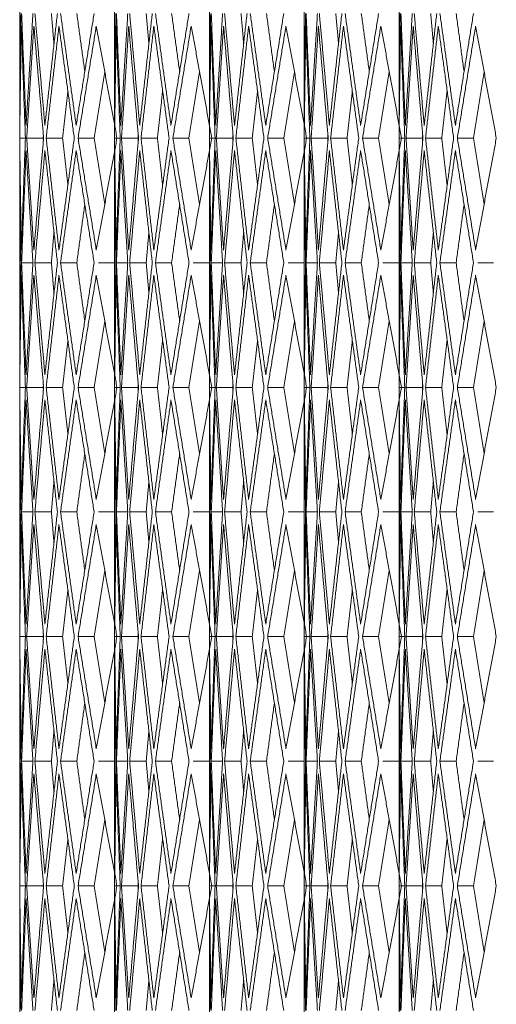
# Model space of a CAD drawing. Units: millimetres. Extents: x 176715 to 192780, y 29384 to 45449.
# Drawn here: x 183631 to 183689, y 40544 to 40663 of the extents above; entities that cross this region are included whole.
import ezdxf

# ---------------------------------------------------------------- set-up
doc = ezdxf.new("R2010")
doc.units = ezdxf.units.MM

msp = doc.modelspace()

# ---------------------------------------------------------------- linework, layer by layer
at = {"lineweight": 5}
for p, q in [((183631.3, 40943.38), (183631.3, 40328.38)), ((183642.71, 40943.38), (183642.71, 40328.38)), ((183654.13, 40943.38), (183654.13, 40328.38)), ((183665.54, 40943.38), (183665.54, 40328.38)), ((183676.96, 40943.38), (183676.96, 40328.38)), ((183631.3, 40649.9), (183631.3, 40676.86)), ((183642.71, 40649.9), (183642.71, 40676.86)), ((183654.13, 40649.9), (183654.13, 40676.86)), ((183665.54, 40649.9), (183665.54, 40676.86)), ((183676.96, 40649.9), (183676.96, 40676.86)), ((183631.3, 40649.9), (183631.3, 40646.86)), ((183642.71, 40649.9), (183642.71, 40646.86)), ((183654.13, 40649.9), (183654.13, 40646.86)), ((183665.54, 40649.9), (183665.54, 40646.86)), ((183676.96, 40649.9), (183676.96, 40646.86)), ((183631.3, 40619.9), (183631.3, 40646.86)), ((183642.71, 40619.9), (183642.71, 40646.86)), ((183654.13, 40619.9), (183654.13, 40646.86)), ((183665.54, 40619.9), (183665.54, 40646.86)), ((183676.96, 40619.9), (183676.96, 40646.86)), ((183631.3, 40619.9), (183631.3, 40616.86)), ((183642.71, 40619.9), (183642.71, 40616.86)), ((183654.13, 40619.9), (183654.13, 40616.86)), ((183665.54, 40619.9), (183665.54, 40616.86)), ((183676.96, 40619.9), (183676.96, 40616.86)), ((183631.3, 40589.9), (183631.3, 40616.86)), ((183642.71, 40589.9), (183642.71, 40616.86)), ((183654.13, 40589.9), (183654.13, 40616.86)), ((183665.54, 40589.9), (183665.54, 40616.86)), ((183676.96, 40589.9), (183676.96, 40616.86)), ((183631.3, 40589.9), (183631.3, 40586.86)), ((183642.71, 40589.9), (183642.71, 40586.86)), ((183654.13, 40589.9), (183654.13, 40586.86)), ((183665.54, 40589.9), (183665.54, 40586.86)), ((183676.96, 40589.9), (183676.96, 40586.86)), ((183631.3, 40559.9), (183631.3, 40586.86)), ((183642.71, 40559.9), (183642.71, 40586.86)), ((183654.13, 40559.9), (183654.13, 40586.86)), ((183665.54, 40559.9), (183665.54, 40586.86)), ((183676.96, 40559.9), (183676.96, 40586.86)), ((183631.3, 40559.9), (183631.3, 40556.86)), ((183642.71, 40559.9), (183642.71, 40556.86)), ((183654.13, 40559.9), (183654.13, 40556.86)), ((183665.54, 40559.9), (183665.54, 40556.86)), ((183676.96, 40559.9), (183676.96, 40556.86)), ((183631.3, 40529.9), (183631.3, 40556.86)), ((183642.71, 40529.9), (183642.71, 40556.86)), ((183654.13, 40529.9), (183654.13, 40556.86)), ((183665.54, 40529.9), (183665.54, 40556.86)), ((183676.96, 40529.9), (183676.96, 40556.86))]:
    msp.add_line(p, q, dxfattribs=at)
for points in [[(183631.46, 40663.38), (183631.3, 40649.9)], [(183632.07, 40649.9), (183631.53, 40663.38)], [(183632.9, 40663.38), (183632.07, 40649.9)], [(183634.34, 40649.9), (183633.13, 40663.38)], [(183635.84, 40663.38), (183634.34, 40649.9)], [(183635.43, 40659.73), (183635.11, 40663.38)], [(183638.1, 40649.9), (183636.22, 40663.38)], [(183640.26, 40663.38), (183638.1, 40649.9)], [(183639.14, 40656.37), (183638.17, 40663.38)], [(183642.87, 40663.38), (183642.71, 40649.9)], [(183643.48, 40649.9), (183642.95, 40663.38)], [(183644.31, 40663.38), (183643.48, 40649.9)], [(183645.75, 40649.9), (183644.54, 40663.38)], [(183647.26, 40663.38), (183645.75, 40649.9)], [(183646.85, 40659.73), (183646.53, 40663.38)], [(183649.51, 40649.9), (183647.64, 40663.38)], [(183651.68, 40663.38), (183649.51, 40649.9)], [(183650.55, 40656.37), (183649.59, 40663.38)], [(183654.29, 40663.38), (183654.13, 40649.9)], [(183654.89, 40649.9), (183654.36, 40663.38)], [(183655.73, 40663.38), (183654.89, 40649.9)], [(183657.16, 40649.9), (183655.96, 40663.38)], [(183658.67, 40663.38), (183657.16, 40649.9)], [(183658.26, 40659.73), (183657.94, 40663.38)], [(183660.92, 40649.9), (183659.05, 40663.38)], [(183663.09, 40663.38), (183660.92, 40649.9)], [(183661.96, 40656.37), (183661, 40663.38)], [(183665.7, 40663.38), (183665.54, 40649.9)], [(183666.31, 40649.9), (183665.78, 40663.38)], [(183667.14, 40663.38), (183666.31, 40649.9)], [(183668.58, 40649.9), (183667.37, 40663.38)], [(183670.08, 40663.38), (183668.58, 40649.9)], [(183669.68, 40659.73), (183669.35, 40663.38)], [(183672.34, 40649.9), (183670.47, 40663.38)], [(183674.5, 40663.38), (183672.34, 40649.9)], [(183673.38, 40656.37), (183672.42, 40663.38)], [(183677.11, 40663.38), (183676.96, 40649.9)], [(183677.72, 40649.9), (183677.19, 40663.38)], [(183678.56, 40663.38), (183677.72, 40649.9)], [(183679.99, 40649.9), (183678.79, 40663.38)], [(183681.5, 40663.38), (183679.99, 40649.9)], [(183681.09, 40659.73), (183680.77, 40663.38)], [(183683.75, 40649.9), (183681.88, 40663.38)], [(183685.92, 40663.38), (183683.75, 40649.9)], [(183684.79, 40656.37), (183683.83, 40663.38)], [(183631.3, 40648.38), (183631.49, 40661.86)], [(183631.49, 40661.86), (183631.99, 40648.38)], [(183632.14, 40648.38), (183633.01, 40661.86)], [(183633.01, 40661.86), (183634.18, 40648.38)], [(183634.49, 40648.38), (183636.03, 40661.86)], [(183636.03, 40661.86), (183637.87, 40648.38)], [(183638.33, 40648.38), (183640.52, 40661.86)], [(183640.52, 40661.86), (183643.01, 40648.38)], [(183642.72, 40648.38), (183642.91, 40661.86)], [(183642.91, 40661.86), (183643.4, 40648.38)], [(183643.56, 40648.38), (183644.43, 40661.86)], [(183644.43, 40661.86), (183645.6, 40648.38)], [(183645.91, 40648.38), (183647.45, 40661.86)], [(183647.45, 40661.86), (183649.28, 40648.38)], [(183649.74, 40648.38), (183651.94, 40661.86)], [(183651.94, 40661.86), (183654.43, 40648.38)], [(183654.13, 40648.38), (183654.32, 40661.86)], [(183654.32, 40661.86), (183654.82, 40648.38)], [(183654.97, 40648.38), (183655.84, 40661.86)], [(183655.84, 40661.86), (183657.01, 40648.38)], [(183657.32, 40648.38), (183658.86, 40661.86)], [(183658.86, 40661.86), (183660.7, 40648.38)], [(183661.15, 40648.38), (183663.35, 40661.86)], [(183663.35, 40661.86), (183665.84, 40648.38)], [(183665.54, 40648.38), (183665.74, 40661.86)], [(183665.74, 40661.86), (183666.23, 40648.38)], [(183666.39, 40648.38), (183667.26, 40661.86)], [(183667.26, 40661.86), (183668.43, 40648.38)], [(183668.73, 40648.38), (183670.27, 40661.86)], [(183670.27, 40661.86), (183672.11, 40648.38)], [(183672.57, 40648.38), (183674.77, 40661.86)], [(183674.77, 40661.86), (183677.26, 40648.38)], [(183676.96, 40648.38), (183677.15, 40661.86)], [(183677.15, 40661.86), (183677.65, 40648.38)], [(183677.8, 40648.38), (183678.67, 40661.86)], [(183678.67, 40661.86), (183679.84, 40648.38)], [(183680.15, 40648.38), (183681.69, 40661.86)], [(183681.69, 40661.86), (183683.53, 40648.38)], [(183683.98, 40648.38), (183686.18, 40661.86)], [(183686.18, 40661.86), (183688.67, 40648.38)], [(183640.25, 40648.38), (183641.54, 40656.36)], [(183651.67, 40648.38), (183652.95, 40656.36)], [(183663.08, 40648.38), (183664.37, 40656.36)], [(183674.49, 40648.38), (183675.78, 40656.36)], [(183685.91, 40648.38), (183687.2, 40656.36)], [(183636.46, 40648.38), (183637.1, 40654.04)], [(183647.87, 40648.38), (183648.51, 40654.04)], [(183659.29, 40648.38), (183659.93, 40654.04)], [(183670.7, 40648.38), (183671.34, 40654.04)], [(183682.11, 40648.38), (183682.75, 40654.04)], [(183631.49, 40634.9), (183631.3, 40648.38)], [(183631.99, 40648.38), (183631.3, 40648.38)], [(183631.99, 40648.38), (183631.49, 40634.9)], [(183633.01, 40634.9), (183632.14, 40648.38)], [(183634.14, 40648.38), (183632.14, 40648.38)], [(183634.18, 40648.38), (183633.01, 40634.9)], [(183634.14, 40648.38), (183634.16, 40648.71)], [(183634.16, 40648.05), (183634.14, 40648.38)], [(183636.03, 40634.9), (183634.49, 40648.38)], [(183636.46, 40648.38), (183634.49, 40648.38)], [(183637.87, 40648.38), (183636.03, 40634.9)], [(183637.1, 40642.72), (183636.46, 40648.38)], [(183640.52, 40634.9), (183638.33, 40648.38)], [(183640.25, 40648.38), (183638.33, 40648.38)], [(183641.54, 40640.4), (183640.25, 40648.38)], [(183643.01, 40648.38), (183640.52, 40634.9)], [(183642.91, 40634.9), (183642.72, 40648.38)], [(183643.4, 40648.38), (183642.72, 40648.38)], [(183643.4, 40648.38), (183642.91, 40634.9)], [(183644.43, 40634.9), (183643.56, 40648.38)], [(183645.55, 40648.38), (183643.56, 40648.38)], [(183645.6, 40648.38), (183644.43, 40634.9)], [(183645.55, 40648.38), (183645.57, 40648.71)], [(183645.57, 40648.05), (183645.55, 40648.38)], [(183647.45, 40634.9), (183645.91, 40648.38)], [(183647.87, 40648.38), (183645.91, 40648.38)], [(183649.28, 40648.38), (183647.45, 40634.9)], [(183648.51, 40642.72), (183647.87, 40648.38)], [(183651.94, 40634.9), (183649.74, 40648.38)], [(183651.67, 40648.38), (183649.74, 40648.38)], [(183652.95, 40640.4), (183651.67, 40648.38)], [(183654.43, 40648.38), (183651.94, 40634.9)], [(183654.32, 40634.9), (183654.13, 40648.38)], [(183654.82, 40648.38), (183654.13, 40648.38)], [(183654.82, 40648.38), (183654.32, 40634.9)], [(183655.84, 40634.9), (183654.97, 40648.38)], [(183656.96, 40648.38), (183654.97, 40648.38)], [(183657.01, 40648.38), (183655.84, 40634.9)], [(183656.96, 40648.38), (183656.98, 40648.71)], [(183656.98, 40648.05), (183656.96, 40648.38)], [(183658.86, 40634.9), (183657.32, 40648.38)], [(183659.29, 40648.38), (183657.32, 40648.38)], [(183660.7, 40648.38), (183658.86, 40634.9)], [(183659.93, 40642.72), (183659.29, 40648.38)], [(183663.35, 40634.9), (183661.15, 40648.38)], [(183663.08, 40648.38), (183661.15, 40648.38)], [(183664.37, 40640.4), (183663.08, 40648.38)], [(183665.84, 40648.38), (183663.35, 40634.9)], [(183665.74, 40634.9), (183665.54, 40648.38)], [(183666.23, 40648.38), (183665.54, 40648.38)], [(183666.23, 40648.38), (183665.74, 40634.9)], [(183667.26, 40634.9), (183666.39, 40648.38)], [(183668.38, 40648.38), (183666.39, 40648.38)], [(183668.43, 40648.38), (183667.26, 40634.9)], [(183668.38, 40648.38), (183668.4, 40648.71)], [(183668.4, 40648.05), (183668.38, 40648.38)], [(183670.27, 40634.9), (183668.73, 40648.38)], [(183670.7, 40648.38), (183668.73, 40648.38)], [(183672.11, 40648.38), (183670.27, 40634.9)], [(183671.34, 40642.72), (183670.7, 40648.38)], [(183674.77, 40634.9), (183672.57, 40648.38)], [(183674.49, 40648.38), (183672.57, 40648.38)], [(183675.78, 40640.4), (183674.49, 40648.38)], [(183677.26, 40648.38), (183674.77, 40634.9)], [(183677.15, 40634.9), (183676.96, 40648.38)], [(183677.65, 40648.38), (183676.96, 40648.38)], [(183677.65, 40648.38), (183677.15, 40634.9)], [(183678.67, 40634.9), (183677.8, 40648.38)], [(183679.79, 40648.38), (183677.8, 40648.38)], [(183679.84, 40648.38), (183678.67, 40634.9)], [(183679.79, 40648.38), (183679.81, 40648.71)], [(183679.81, 40648.05), (183679.79, 40648.38)], [(183681.69, 40634.9), (183680.15, 40648.38)], [(183682.11, 40648.38), (183680.15, 40648.38)], [(183683.53, 40648.38), (183681.69, 40634.9)], [(183682.75, 40642.72), (183682.11, 40648.38)], [(183686.18, 40634.9), (183683.98, 40648.38)], [(183685.91, 40648.38), (183683.98, 40648.38)], [(183687.2, 40640.4), (183685.91, 40648.38)], [(183688.67, 40648.38), (183686.18, 40634.9)], [(183631.3, 40646.86), (183631.46, 40633.38)], [(183631.53, 40633.38), (183632.07, 40646.86)], [(183632.07, 40646.86), (183632.9, 40633.38)], [(183633.13, 40633.38), (183634.34, 40646.86)], [(183634.34, 40646.86), (183635.84, 40633.38)], [(183636.22, 40633.38), (183638.1, 40646.86)], [(183638.1, 40646.86), (183640.26, 40633.38)], [(183642.71, 40646.86), (183642.87, 40633.38)], [(183642.95, 40633.38), (183643.48, 40646.86)], [(183643.48, 40646.86), (183644.31, 40633.38)], [(183644.54, 40633.38), (183645.75, 40646.86)], [(183645.75, 40646.86), (183647.26, 40633.38)], [(183647.64, 40633.38), (183649.51, 40646.86)], [(183649.51, 40646.86), (183651.68, 40633.38)], [(183654.13, 40646.86), (183654.29, 40633.38)], [(183654.36, 40633.38), (183654.89, 40646.86)], [(183654.89, 40646.86), (183655.73, 40633.38)], [(183655.96, 40633.38), (183657.16, 40646.86)], [(183657.16, 40646.86), (183658.67, 40633.38)], [(183659.05, 40633.38), (183660.92, 40646.86)], [(183660.92, 40646.86), (183663.09, 40633.38)], [(183665.54, 40646.86), (183665.7, 40633.38)], [(183665.78, 40633.38), (183666.31, 40646.86)], [(183666.31, 40646.86), (183667.14, 40633.38)], [(183667.37, 40633.38), (183668.58, 40646.86)], [(183668.58, 40646.86), (183670.08, 40633.38)], [(183670.47, 40633.38), (183672.34, 40646.86)], [(183672.34, 40646.86), (183674.5, 40633.38)], [(183676.96, 40646.86), (183677.11, 40633.38)], [(183677.19, 40633.38), (183677.72, 40646.86)], [(183677.72, 40646.86), (183678.56, 40633.38)], [(183678.79, 40633.38), (183679.99, 40646.86)], [(183679.99, 40646.86), (183681.5, 40633.38)], [(183681.88, 40633.38), (183683.75, 40646.86)], [(183683.75, 40646.86), (183685.92, 40633.38)], [(183638.17, 40633.38), (183639.14, 40640.39)], [(183649.59, 40633.38), (183650.55, 40640.39)], [(183661, 40633.38), (183661.96, 40640.39)], [(183672.42, 40633.38), (183673.38, 40640.39)], [(183683.83, 40633.38), (183684.79, 40640.39)], [(183635.11, 40633.38), (183635.43, 40637.03)], [(183646.53, 40633.38), (183646.85, 40637.03)], [(183657.94, 40633.38), (183658.26, 40637.03)], [(183669.35, 40633.38), (183669.68, 40637.03)], [(183680.77, 40633.38), (183681.09, 40637.03)], [(183631.46, 40633.38), (183631.3, 40619.9)], [(183632.9, 40633.38), (183631.53, 40633.38)], [(183632.07, 40619.9), (183631.53, 40633.38)], [(183632.9, 40633.38), (183632.07, 40619.9)], [(183635.11, 40633.38), (183633.13, 40633.38)], [(183634.34, 40619.9), (183633.13, 40633.38)], [(183635.84, 40633.38), (183634.34, 40619.9)], [(183635.43, 40629.73), (183635.11, 40633.38)], [(183638.17, 40633.38), (183636.22, 40633.38)], [(183638.1, 40619.9), (183636.22, 40633.38)], [(183640.26, 40633.38), (183638.1, 40619.9)], [(183639.14, 40626.37), (183638.17, 40633.38)], [(183642.69, 40633.38), (183640.79, 40633.38)], [(183642.87, 40633.38), (183642.71, 40619.9)], [(183644.31, 40633.38), (183642.95, 40633.38)], [(183643.48, 40619.9), (183642.95, 40633.38)], [(183644.31, 40633.38), (183643.48, 40619.9)], [(183646.53, 40633.38), (183644.54, 40633.38)], [(183645.75, 40619.9), (183644.54, 40633.38)], [(183647.26, 40633.38), (183645.75, 40619.9)], [(183646.85, 40629.73), (183646.53, 40633.38)], [(183649.59, 40633.38), (183647.64, 40633.38)], [(183649.51, 40619.9), (183647.64, 40633.38)], [(183651.68, 40633.38), (183649.51, 40619.9)], [(183650.55, 40626.37), (183649.59, 40633.38)], [(183654.11, 40633.38), (183652.2, 40633.38)], [(183654.29, 40633.38), (183654.13, 40619.9)], [(183655.73, 40633.38), (183654.36, 40633.38)], [(183654.89, 40619.9), (183654.36, 40633.38)], [(183655.73, 40633.38), (183654.89, 40619.9)], [(183657.94, 40633.38), (183655.96, 40633.38)], [(183657.16, 40619.9), (183655.96, 40633.38)], [(183658.67, 40633.38), (183657.16, 40619.9)], [(183658.26, 40629.73), (183657.94, 40633.38)], [(183661, 40633.38), (183659.05, 40633.38)], [(183660.92, 40619.9), (183659.05, 40633.38)], [(183663.09, 40633.38), (183660.92, 40619.9)], [(183661.96, 40626.37), (183661, 40633.38)], [(183665.52, 40633.38), (183663.62, 40633.38)], [(183665.7, 40633.38), (183665.54, 40619.9)], [(183667.14, 40633.38), (183665.78, 40633.38)], [(183666.31, 40619.9), (183665.78, 40633.38)], [(183667.14, 40633.38), (183666.31, 40619.9)], [(183669.35, 40633.38), (183667.37, 40633.38)], [(183668.58, 40619.9), (183667.37, 40633.38)], [(183670.08, 40633.38), (183668.58, 40619.9)], [(183669.68, 40629.73), (183669.35, 40633.38)], [(183672.42, 40633.38), (183670.47, 40633.38)], [(183672.34, 40619.9), (183670.47, 40633.38)], [(183674.5, 40633.38), (183672.34, 40619.9)], [(183673.38, 40626.37), (183672.42, 40633.38)], [(183676.93, 40633.38), (183675.03, 40633.38)], [(183677.11, 40633.38), (183676.96, 40619.9)], [(183678.56, 40633.38), (183677.19, 40633.38)], [(183677.72, 40619.9), (183677.19, 40633.38)], [(183678.56, 40633.38), (183677.72, 40619.9)], [(183680.77, 40633.38), (183678.79, 40633.38)], [(183679.99, 40619.9), (183678.79, 40633.38)], [(183681.5, 40633.38), (183679.99, 40619.9)], [(183681.09, 40629.73), (183680.77, 40633.38)], [(183683.83, 40633.38), (183681.88, 40633.38)], [(183683.75, 40619.9), (183681.88, 40633.38)], [(183685.92, 40633.38), (183683.75, 40619.9)], [(183684.79, 40626.37), (183683.83, 40633.38)], [(183688.35, 40633.38), (183686.45, 40633.38)], [(183631.3, 40618.38), (183631.49, 40631.86)], [(183631.49, 40631.86), (183631.99, 40618.38)], [(183632.14, 40618.38), (183633.01, 40631.86)], [(183633.01, 40631.86), (183634.18, 40618.38)], [(183634.49, 40618.38), (183636.03, 40631.86)], [(183636.03, 40631.86), (183637.87, 40618.38)], [(183638.33, 40618.38), (183640.52, 40631.86)], [(183640.52, 40631.86), (183643.01, 40618.38)], [(183642.72, 40618.38), (183642.91, 40631.86)], [(183642.91, 40631.86), (183643.4, 40618.38)], [(183643.56, 40618.38), (183644.43, 40631.86)], [(183644.43, 40631.86), (183645.6, 40618.38)], [(183645.91, 40618.38), (183647.45, 40631.86)], [(183647.45, 40631.86), (183649.28, 40618.38)], [(183649.74, 40618.38), (183651.94, 40631.86)], [(183651.94, 40631.86), (183654.43, 40618.38)], [(183654.13, 40618.38), (183654.32, 40631.86)], [(183654.32, 40631.86), (183654.82, 40618.38)], [(183654.97, 40618.38), (183655.84, 40631.86)], [(183655.84, 40631.86), (183657.01, 40618.38)], [(183657.32, 40618.38), (183658.86, 40631.86)], [(183658.86, 40631.86), (183660.7, 40618.38)], [(183661.15, 40618.38), (183663.35, 40631.86)], [(183663.35, 40631.86), (183665.84, 40618.38)], [(183665.54, 40618.38), (183665.74, 40631.86)], [(183665.74, 40631.86), (183666.23, 40618.38)], [(183666.39, 40618.38), (183667.26, 40631.86)], [(183667.26, 40631.86), (183668.43, 40618.38)], [(183668.73, 40618.38), (183670.27, 40631.86)], [(183670.27, 40631.86), (183672.11, 40618.38)], [(183672.57, 40618.38), (183674.77, 40631.86)], [(183674.77, 40631.86), (183677.26, 40618.38)], [(183676.96, 40618.38), (183677.15, 40631.86)], [(183677.15, 40631.86), (183677.65, 40618.38)], [(183677.8, 40618.38), (183678.67, 40631.86)], [(183678.67, 40631.86), (183679.84, 40618.38)], [(183680.15, 40618.38), (183681.69, 40631.86)], [(183681.69, 40631.86), (183683.53, 40618.38)], [(183683.98, 40618.38), (183686.18, 40631.86)], [(183686.18, 40631.86), (183688.67, 40618.38)], [(183640.25, 40618.38), (183641.54, 40626.36)], [(183651.67, 40618.38), (183652.95, 40626.36)], [(183663.08, 40618.38), (183664.37, 40626.36)], [(183674.49, 40618.38), (183675.78, 40626.36)], [(183685.91, 40618.38), (183687.2, 40626.36)], [(183636.46, 40618.38), (183637.1, 40624.04)], [(183647.87, 40618.38), (183648.51, 40624.04)], [(183659.29, 40618.38), (183659.93, 40624.04)], [(183670.7, 40618.38), (183671.34, 40624.04)], [(183682.11, 40618.38), (183682.75, 40624.04)], [(183631.49, 40604.9), (183631.3, 40618.38)], [(183631.99, 40618.38), (183631.3, 40618.38)], [(183631.99, 40618.38), (183631.49, 40604.9)], [(183633.01, 40604.9), (183632.14, 40618.38)], [(183634.14, 40618.38), (183632.14, 40618.38)], [(183634.18, 40618.38), (183633.01, 40604.9)], [(183634.14, 40618.38), (183634.16, 40618.71)], [(183634.16, 40618.05), (183634.14, 40618.38)], [(183636.03, 40604.9), (183634.49, 40618.38)], [(183636.46, 40618.38), (183634.49, 40618.38)], [(183637.87, 40618.38), (183636.03, 40604.9)], [(183637.1, 40612.72), (183636.46, 40618.38)], [(183640.52, 40604.9), (183638.33, 40618.38)], [(183640.25, 40618.38), (183638.33, 40618.38)], [(183641.54, 40610.4), (183640.25, 40618.38)], [(183643.01, 40618.38), (183640.52, 40604.9)], [(183642.91, 40604.9), (183642.72, 40618.38)], [(183643.4, 40618.38), (183642.72, 40618.38)], [(183643.4, 40618.38), (183642.91, 40604.9)], [(183644.43, 40604.9), (183643.56, 40618.38)], [(183645.55, 40618.38), (183643.56, 40618.38)], [(183645.6, 40618.38), (183644.43, 40604.9)], [(183645.55, 40618.38), (183645.57, 40618.71)], [(183645.57, 40618.05), (183645.55, 40618.38)], [(183647.45, 40604.9), (183645.91, 40618.38)], [(183647.87, 40618.38), (183645.91, 40618.38)], [(183649.28, 40618.38), (183647.45, 40604.9)], [(183648.51, 40612.72), (183647.87, 40618.38)], [(183651.94, 40604.9), (183649.74, 40618.38)], [(183651.67, 40618.38), (183649.74, 40618.38)], [(183652.95, 40610.4), (183651.67, 40618.38)], [(183654.43, 40618.38), (183651.94, 40604.9)], [(183654.32, 40604.9), (183654.13, 40618.38)], [(183654.82, 40618.38), (183654.13, 40618.38)], [(183654.82, 40618.38), (183654.32, 40604.9)], [(183655.84, 40604.9), (183654.97, 40618.38)], [(183656.96, 40618.38), (183654.97, 40618.38)], [(183657.01, 40618.38), (183655.84, 40604.9)], [(183656.96, 40618.38), (183656.98, 40618.71)], [(183656.98, 40618.05), (183656.96, 40618.38)], [(183658.86, 40604.9), (183657.32, 40618.38)], [(183659.29, 40618.38), (183657.32, 40618.38)], [(183660.7, 40618.38), (183658.86, 40604.9)], [(183659.93, 40612.72), (183659.29, 40618.38)], [(183663.35, 40604.9), (183661.15, 40618.38)], [(183663.08, 40618.38), (183661.15, 40618.38)], [(183664.37, 40610.4), (183663.08, 40618.38)], [(183665.84, 40618.38), (183663.35, 40604.9)], [(183665.74, 40604.9), (183665.54, 40618.38)], [(183666.23, 40618.38), (183665.54, 40618.38)], [(183666.23, 40618.38), (183665.74, 40604.9)], [(183667.26, 40604.9), (183666.39, 40618.38)], [(183668.38, 40618.38), (183666.39, 40618.38)], [(183668.43, 40618.38), (183667.26, 40604.9)], [(183668.38, 40618.38), (183668.4, 40618.71)], [(183668.4, 40618.05), (183668.38, 40618.38)], [(183670.27, 40604.9), (183668.73, 40618.38)], [(183670.7, 40618.38), (183668.73, 40618.38)], [(183672.11, 40618.38), (183670.27, 40604.9)], [(183671.34, 40612.72), (183670.7, 40618.38)], [(183674.77, 40604.9), (183672.57, 40618.38)], [(183674.49, 40618.38), (183672.57, 40618.38)], [(183675.78, 40610.4), (183674.49, 40618.38)], [(183677.26, 40618.38), (183674.77, 40604.9)], [(183677.15, 40604.9), (183676.96, 40618.38)], [(183677.65, 40618.38), (183676.96, 40618.38)], [(183677.65, 40618.38), (183677.15, 40604.9)], [(183678.67, 40604.9), (183677.8, 40618.38)], [(183679.79, 40618.38), (183677.8, 40618.38)], [(183679.84, 40618.38), (183678.67, 40604.9)], [(183679.79, 40618.38), (183679.81, 40618.71)], [(183679.81, 40618.05), (183679.79, 40618.38)], [(183681.69, 40604.9), (183680.15, 40618.38)], [(183682.11, 40618.38), (183680.15, 40618.38)], [(183683.53, 40618.38), (183681.69, 40604.9)], [(183682.75, 40612.72), (183682.11, 40618.38)], [(183686.18, 40604.9), (183683.98, 40618.38)], [(183685.91, 40618.38), (183683.98, 40618.38)], [(183687.2, 40610.4), (183685.91, 40618.38)], [(183688.67, 40618.38), (183686.18, 40604.9)], [(183631.3, 40616.86), (183631.46, 40603.38)], [(183631.53, 40603.38), (183632.07, 40616.86)], [(183632.07, 40616.86), (183632.9, 40603.38)], [(183633.13, 40603.38), (183634.34, 40616.86)], [(183634.34, 40616.86), (183635.84, 40603.38)], [(183636.22, 40603.38), (183638.1, 40616.86)], [(183638.1, 40616.86), (183640.26, 40603.38)], [(183642.71, 40616.86), (183642.87, 40603.38)], [(183642.95, 40603.38), (183643.48, 40616.86)], [(183643.48, 40616.86), (183644.31, 40603.38)], [(183644.54, 40603.38), (183645.75, 40616.86)], [(183645.75, 40616.86), (183647.26, 40603.38)], [(183647.64, 40603.38), (183649.51, 40616.86)], [(183649.51, 40616.86), (183651.68, 40603.38)], [(183654.13, 40616.86), (183654.29, 40603.38)], [(183654.36, 40603.38), (183654.89, 40616.86)], [(183654.89, 40616.86), (183655.73, 40603.38)], [(183655.96, 40603.38), (183657.16, 40616.86)], [(183657.16, 40616.86), (183658.67, 40603.38)], [(183659.05, 40603.38), (183660.92, 40616.86)], [(183660.92, 40616.86), (183663.09, 40603.38)], [(183665.54, 40616.86), (183665.7, 40603.38)], [(183665.78, 40603.38), (183666.31, 40616.86)], [(183666.31, 40616.86), (183667.14, 40603.38)], [(183667.37, 40603.38), (183668.58, 40616.86)], [(183668.58, 40616.86), (183670.08, 40603.38)], [(183670.47, 40603.38), (183672.34, 40616.86)], [(183672.34, 40616.86), (183674.5, 40603.38)], [(183676.96, 40616.86), (183677.11, 40603.38)], [(183677.19, 40603.38), (183677.72, 40616.86)], [(183677.72, 40616.86), (183678.56, 40603.38)], [(183678.79, 40603.38), (183679.99, 40616.86)], [(183679.99, 40616.86), (183681.5, 40603.38)], [(183681.88, 40603.38), (183683.75, 40616.86)], [(183683.75, 40616.86), (183685.92, 40603.38)], [(183638.17, 40603.38), (183639.14, 40610.39)], [(183649.59, 40603.38), (183650.55, 40610.39)], [(183661, 40603.38), (183661.96, 40610.39)], [(183672.42, 40603.38), (183673.38, 40610.39)], [(183683.83, 40603.38), (183684.79, 40610.39)], [(183635.11, 40603.38), (183635.43, 40607.03)], [(183646.53, 40603.38), (183646.85, 40607.03)], [(183657.94, 40603.38), (183658.26, 40607.03)], [(183669.35, 40603.38), (183669.68, 40607.03)], [(183680.77, 40603.38), (183681.09, 40607.03)], [(183631.46, 40603.38), (183631.3, 40589.9)], [(183632.07, 40589.9), (183631.53, 40603.38)], [(183632.9, 40603.38), (183631.53, 40603.38)], [(183632.9, 40603.38), (183632.07, 40589.9)], [(183634.34, 40589.9), (183633.13, 40603.38)], [(183635.11, 40603.38), (183633.13, 40603.38)], [(183635.84, 40603.38), (183634.34, 40589.9)], [(183635.43, 40599.73), (183635.11, 40603.38)], [(183638.1, 40589.9), (183636.22, 40603.38)], [(183638.17, 40603.38), (183636.22, 40603.38)], [(183640.26, 40603.38), (183638.1, 40589.9)], [(183639.14, 40596.37), (183638.17, 40603.38)], [(183642.69, 40603.38), (183640.79, 40603.38)], [(183642.87, 40603.38), (183642.71, 40589.9)], [(183643.48, 40589.9), (183642.95, 40603.38)], [(183644.31, 40603.38), (183642.95, 40603.38)], [(183644.31, 40603.38), (183643.48, 40589.9)], [(183645.75, 40589.9), (183644.54, 40603.38)], [(183646.53, 40603.38), (183644.54, 40603.38)], [(183647.26, 40603.38), (183645.75, 40589.9)], [(183646.85, 40599.73), (183646.53, 40603.38)], [(183649.51, 40589.9), (183647.64, 40603.38)], [(183649.59, 40603.38), (183647.64, 40603.38)], [(183651.68, 40603.38), (183649.51, 40589.9)], [(183650.55, 40596.37), (183649.59, 40603.38)], [(183654.11, 40603.38), (183652.2, 40603.38)], [(183654.29, 40603.38), (183654.13, 40589.9)], [(183654.89, 40589.9), (183654.36, 40603.38)], [(183655.73, 40603.38), (183654.36, 40603.38)], [(183655.73, 40603.38), (183654.89, 40589.9)], [(183657.16, 40589.9), (183655.96, 40603.38)], [(183657.94, 40603.38), (183655.96, 40603.38)], [(183658.67, 40603.38), (183657.16, 40589.9)], [(183658.26, 40599.73), (183657.94, 40603.38)], [(183660.92, 40589.9), (183659.05, 40603.38)], [(183661, 40603.38), (183659.05, 40603.38)], [(183663.09, 40603.38), (183660.92, 40589.9)], [(183661.96, 40596.37), (183661, 40603.38)], [(183665.52, 40603.38), (183663.62, 40603.38)], [(183665.7, 40603.38), (183665.54, 40589.9)], [(183666.31, 40589.9), (183665.78, 40603.38)], [(183667.14, 40603.38), (183665.78, 40603.38)], [(183667.14, 40603.38), (183666.31, 40589.9)], [(183668.58, 40589.9), (183667.37, 40603.38)], [(183669.35, 40603.38), (183667.37, 40603.38)], [(183670.08, 40603.38), (183668.58, 40589.9)], [(183669.68, 40599.73), (183669.35, 40603.38)], [(183672.34, 40589.9), (183670.47, 40603.38)], [(183672.42, 40603.38), (183670.47, 40603.38)], [(183674.5, 40603.38), (183672.34, 40589.9)], [(183673.38, 40596.37), (183672.42, 40603.38)], [(183676.93, 40603.38), (183675.03, 40603.38)], [(183677.11, 40603.38), (183676.96, 40589.9)], [(183677.72, 40589.9), (183677.19, 40603.38)], [(183678.56, 40603.38), (183677.19, 40603.38)], [(183678.56, 40603.38), (183677.72, 40589.9)], [(183679.99, 40589.9), (183678.79, 40603.38)], [(183680.77, 40603.38), (183678.79, 40603.38)], [(183681.5, 40603.38), (183679.99, 40589.9)], [(183681.09, 40599.73), (183680.77, 40603.38)], [(183683.75, 40589.9), (183681.88, 40603.38)], [(183683.83, 40603.38), (183681.88, 40603.38)], [(183685.92, 40603.38), (183683.75, 40589.9)], [(183684.79, 40596.37), (183683.83, 40603.38)], [(183688.35, 40603.38), (183686.45, 40603.38)], [(183631.3, 40588.38), (183631.49, 40601.86)], [(183631.49, 40601.86), (183631.99, 40588.38)], [(183632.14, 40588.38), (183633.01, 40601.86)], [(183633.01, 40601.86), (183634.18, 40588.38)], [(183634.49, 40588.38), (183636.03, 40601.86)], [(183636.03, 40601.86), (183637.87, 40588.38)], [(183638.33, 40588.38), (183640.52, 40601.86)], [(183640.52, 40601.86), (183643.01, 40588.38)], [(183642.72, 40588.38), (183642.91, 40601.86)], [(183642.91, 40601.86), (183643.4, 40588.38)], [(183643.56, 40588.38), (183644.43, 40601.86)], [(183644.43, 40601.86), (183645.6, 40588.38)], [(183645.91, 40588.38), (183647.45, 40601.86)], [(183647.45, 40601.86), (183649.28, 40588.38)], [(183649.74, 40588.38), (183651.94, 40601.86)], [(183651.94, 40601.86), (183654.43, 40588.38)], [(183654.13, 40588.38), (183654.32, 40601.86)], [(183654.32, 40601.86), (183654.82, 40588.38)], [(183654.97, 40588.38), (183655.84, 40601.86)], [(183655.84, 40601.86), (183657.01, 40588.38)], [(183657.32, 40588.38), (183658.86, 40601.86)], [(183658.86, 40601.86), (183660.7, 40588.38)], [(183661.15, 40588.38), (183663.35, 40601.86)], [(183663.35, 40601.86), (183665.84, 40588.38)], [(183665.54, 40588.38), (183665.74, 40601.86)], [(183665.74, 40601.86), (183666.23, 40588.38)], [(183666.39, 40588.38), (183667.26, 40601.86)], [(183667.26, 40601.86), (183668.43, 40588.38)], [(183668.73, 40588.38), (183670.27, 40601.86)], [(183670.27, 40601.86), (183672.11, 40588.38)], [(183672.57, 40588.38), (183674.77, 40601.86)], [(183674.77, 40601.86), (183677.26, 40588.38)], [(183676.96, 40588.38), (183677.15, 40601.86)], [(183677.15, 40601.86), (183677.65, 40588.38)], [(183677.8, 40588.38), (183678.67, 40601.86)], [(183678.67, 40601.86), (183679.84, 40588.38)], [(183680.15, 40588.38), (183681.69, 40601.86)], [(183681.69, 40601.86), (183683.53, 40588.38)], [(183683.98, 40588.38), (183686.18, 40601.86)], [(183686.18, 40601.86), (183688.67, 40588.38)], [(183640.25, 40588.38), (183641.54, 40596.36)], [(183651.67, 40588.38), (183652.95, 40596.36)], [(183663.08, 40588.38), (183664.37, 40596.36)], [(183674.49, 40588.38), (183675.78, 40596.36)], [(183685.91, 40588.38), (183687.2, 40596.36)], [(183636.46, 40588.38), (183637.1, 40594.04)], [(183647.87, 40588.38), (183648.51, 40594.04)], [(183659.29, 40588.38), (183659.93, 40594.04)], [(183670.7, 40588.38), (183671.34, 40594.04)], [(183682.11, 40588.38), (183682.75, 40594.04)], [(183634.14, 40588.38), (183634.16, 40588.71)], [(183645.55, 40588.38), (183645.57, 40588.71)], [(183656.96, 40588.38), (183656.98, 40588.71)], [(183668.38, 40588.38), (183668.4, 40588.71)], [(183679.79, 40588.38), (183679.81, 40588.71)], [(183631.49, 40574.9), (183631.3, 40588.38)], [(183631.99, 40588.38), (183631.3, 40588.38)], [(183631.99, 40588.38), (183631.49, 40574.9)], [(183633.01, 40574.9), (183632.14, 40588.38)], [(183634.14, 40588.38), (183632.14, 40588.38)], [(183634.18, 40588.38), (183633.01, 40574.9)], [(183634.16, 40588.05), (183634.14, 40588.38)], [(183636.03, 40574.9), (183634.49, 40588.38)], [(183636.46, 40588.38), (183634.49, 40588.38)], [(183637.87, 40588.38), (183636.03, 40574.9)], [(183637.1, 40582.72), (183636.46, 40588.38)], [(183640.52, 40574.9), (183638.33, 40588.38)], [(183640.25, 40588.38), (183638.33, 40588.38)], [(183641.54, 40580.4), (183640.25, 40588.38)], [(183643.01, 40588.38), (183640.52, 40574.9)], [(183642.91, 40574.9), (183642.72, 40588.38)], [(183643.4, 40588.38), (183642.72, 40588.38)], [(183643.4, 40588.38), (183642.91, 40574.9)], [(183644.43, 40574.9), (183643.56, 40588.38)], [(183645.55, 40588.38), (183643.56, 40588.38)], [(183645.6, 40588.38), (183644.43, 40574.9)], [(183645.57, 40588.05), (183645.55, 40588.38)], [(183647.45, 40574.9), (183645.91, 40588.38)], [(183647.87, 40588.38), (183645.91, 40588.38)], [(183649.28, 40588.38), (183647.45, 40574.9)], [(183648.51, 40582.72), (183647.87, 40588.38)], [(183651.94, 40574.9), (183649.74, 40588.38)], [(183651.67, 40588.38), (183649.74, 40588.38)], [(183652.95, 40580.4), (183651.67, 40588.38)], [(183654.43, 40588.38), (183651.94, 40574.9)], [(183654.32, 40574.9), (183654.13, 40588.38)], [(183654.82, 40588.38), (183654.13, 40588.38)], [(183654.82, 40588.38), (183654.32, 40574.9)], [(183655.84, 40574.9), (183654.97, 40588.38)], [(183656.96, 40588.38), (183654.97, 40588.38)], [(183657.01, 40588.38), (183655.84, 40574.9)], [(183656.98, 40588.05), (183656.96, 40588.38)], [(183658.86, 40574.9), (183657.32, 40588.38)], [(183659.29, 40588.38), (183657.32, 40588.38)], [(183660.7, 40588.38), (183658.86, 40574.9)], [(183659.93, 40582.72), (183659.29, 40588.38)], [(183663.35, 40574.9), (183661.15, 40588.38)], [(183663.08, 40588.38), (183661.15, 40588.38)], [(183664.37, 40580.4), (183663.08, 40588.38)], [(183665.84, 40588.38), (183663.35, 40574.9)], [(183665.74, 40574.9), (183665.54, 40588.38)], [(183666.23, 40588.38), (183665.54, 40588.38)], [(183666.23, 40588.38), (183665.74, 40574.9)], [(183667.26, 40574.9), (183666.39, 40588.38)], [(183668.38, 40588.38), (183666.39, 40588.38)], [(183668.43, 40588.38), (183667.26, 40574.9)], [(183668.4, 40588.05), (183668.38, 40588.38)], [(183670.27, 40574.9), (183668.73, 40588.38)], [(183670.7, 40588.38), (183668.73, 40588.38)], [(183672.11, 40588.38), (183670.27, 40574.9)], [(183671.34, 40582.72), (183670.7, 40588.38)], [(183674.77, 40574.9), (183672.57, 40588.38)], [(183674.49, 40588.38), (183672.57, 40588.38)], [(183675.78, 40580.4), (183674.49, 40588.38)], [(183677.26, 40588.38), (183674.77, 40574.9)], [(183677.15, 40574.9), (183676.96, 40588.38)], [(183677.65, 40588.38), (183676.96, 40588.38)], [(183677.65, 40588.38), (183677.15, 40574.9)], [(183678.67, 40574.9), (183677.8, 40588.38)], [(183679.79, 40588.38), (183677.8, 40588.38)], [(183679.84, 40588.38), (183678.67, 40574.9)], [(183679.81, 40588.05), (183679.79, 40588.38)], [(183681.69, 40574.9), (183680.15, 40588.38)], [(183682.11, 40588.38), (183680.15, 40588.38)], [(183683.53, 40588.38), (183681.69, 40574.9)], [(183682.75, 40582.72), (183682.11, 40588.38)], [(183686.18, 40574.9), (183683.98, 40588.38)], [(183685.91, 40588.38), (183683.98, 40588.38)], [(183687.2, 40580.4), (183685.91, 40588.38)], [(183688.67, 40588.38), (183686.18, 40574.9)], [(183631.3, 40586.86), (183631.46, 40573.38)], [(183631.53, 40573.38), (183632.07, 40586.86)], [(183632.07, 40586.86), (183632.9, 40573.38)], [(183633.13, 40573.38), (183634.34, 40586.86)], [(183634.34, 40586.86), (183635.84, 40573.38)], [(183636.22, 40573.38), (183638.1, 40586.86)], [(183638.1, 40586.86), (183640.26, 40573.38)], [(183642.71, 40586.86), (183642.87, 40573.38)], [(183642.95, 40573.38), (183643.48, 40586.86)], [(183643.48, 40586.86), (183644.31, 40573.38)], [(183644.54, 40573.38), (183645.75, 40586.86)], [(183645.75, 40586.86), (183647.26, 40573.38)], [(183647.64, 40573.38), (183649.51, 40586.86)], [(183649.51, 40586.86), (183651.68, 40573.38)], [(183654.13, 40586.86), (183654.29, 40573.38)], [(183654.36, 40573.38), (183654.89, 40586.86)], [(183654.89, 40586.86), (183655.73, 40573.38)], [(183655.96, 40573.38), (183657.16, 40586.86)], [(183657.16, 40586.86), (183658.67, 40573.38)], [(183659.05, 40573.38), (183660.92, 40586.86)], [(183660.92, 40586.86), (183663.09, 40573.38)], [(183665.54, 40586.86), (183665.7, 40573.38)], [(183665.78, 40573.38), (183666.31, 40586.86)], [(183666.31, 40586.86), (183667.14, 40573.38)], [(183667.37, 40573.38), (183668.58, 40586.86)], [(183668.58, 40586.86), (183670.08, 40573.38)], [(183670.47, 40573.38), (183672.34, 40586.86)], [(183672.34, 40586.86), (183674.5, 40573.38)], [(183676.96, 40586.86), (183677.11, 40573.38)], [(183677.19, 40573.38), (183677.72, 40586.86)], [(183677.72, 40586.86), (183678.56, 40573.38)], [(183678.79, 40573.38), (183679.99, 40586.86)], [(183679.99, 40586.86), (183681.5, 40573.38)], [(183681.88, 40573.38), (183683.75, 40586.86)], [(183683.75, 40586.86), (183685.92, 40573.38)], [(183638.17, 40573.38), (183639.14, 40580.39)], [(183649.59, 40573.38), (183650.55, 40580.39)], [(183661, 40573.38), (183661.96, 40580.39)], [(183672.42, 40573.38), (183673.38, 40580.39)], [(183683.83, 40573.38), (183684.79, 40580.39)], [(183635.11, 40573.38), (183635.43, 40577.03)], [(183646.53, 40573.38), (183646.85, 40577.03)], [(183657.94, 40573.38), (183658.26, 40577.03)], [(183669.35, 40573.38), (183669.68, 40577.03)], [(183680.77, 40573.38), (183681.09, 40577.03)], [(183631.46, 40573.38), (183631.3, 40559.9)], [(183632.07, 40559.9), (183631.53, 40573.38)], [(183632.9, 40573.38), (183631.53, 40573.38)], [(183632.9, 40573.38), (183632.07, 40559.9)], [(183634.34, 40559.9), (183633.13, 40573.38)], [(183635.11, 40573.38), (183633.13, 40573.38)], [(183635.84, 40573.38), (183634.34, 40559.9)], [(183635.43, 40569.73), (183635.11, 40573.38)], [(183638.1, 40559.9), (183636.22, 40573.38)], [(183638.17, 40573.38), (183636.22, 40573.38)], [(183640.26, 40573.38), (183638.1, 40559.9)], [(183639.14, 40566.37), (183638.17, 40573.38)], [(183642.69, 40573.38), (183640.79, 40573.38)], [(183642.87, 40573.38), (183642.71, 40559.9)], [(183643.48, 40559.9), (183642.95, 40573.38)], [(183644.31, 40573.38), (183642.95, 40573.38)], [(183644.31, 40573.38), (183643.48, 40559.9)], [(183645.75, 40559.9), (183644.54, 40573.38)], [(183646.53, 40573.38), (183644.54, 40573.38)], [(183647.26, 40573.38), (183645.75, 40559.9)], [(183646.85, 40569.73), (183646.53, 40573.38)], [(183649.51, 40559.9), (183647.64, 40573.38)], [(183649.59, 40573.38), (183647.64, 40573.38)], [(183651.68, 40573.38), (183649.51, 40559.9)], [(183650.55, 40566.37), (183649.59, 40573.38)], [(183654.11, 40573.38), (183652.2, 40573.38)], [(183654.29, 40573.38), (183654.13, 40559.9)], [(183654.89, 40559.9), (183654.36, 40573.38)], [(183655.73, 40573.38), (183654.36, 40573.38)], [(183655.73, 40573.38), (183654.89, 40559.9)], [(183657.16, 40559.9), (183655.96, 40573.38)], [(183657.94, 40573.38), (183655.96, 40573.38)], [(183658.67, 40573.38), (183657.16, 40559.9)], [(183658.26, 40569.73), (183657.94, 40573.38)], [(183660.92, 40559.9), (183659.05, 40573.38)], [(183661, 40573.38), (183659.05, 40573.38)], [(183663.09, 40573.38), (183660.92, 40559.9)], [(183661.96, 40566.37), (183661, 40573.38)], [(183665.52, 40573.38), (183663.62, 40573.38)], [(183665.7, 40573.38), (183665.54, 40559.9)], [(183666.31, 40559.9), (183665.78, 40573.38)], [(183667.14, 40573.38), (183665.78, 40573.38)], [(183667.14, 40573.38), (183666.31, 40559.9)], [(183668.58, 40559.9), (183667.37, 40573.38)], [(183669.35, 40573.38), (183667.37, 40573.38)], [(183670.08, 40573.38), (183668.58, 40559.9)], [(183669.68, 40569.73), (183669.35, 40573.38)], [(183672.34, 40559.9), (183670.47, 40573.38)], [(183672.42, 40573.38), (183670.47, 40573.38)], [(183674.5, 40573.38), (183672.34, 40559.9)], [(183673.38, 40566.37), (183672.42, 40573.38)], [(183676.93, 40573.38), (183675.03, 40573.38)], [(183677.11, 40573.38), (183676.96, 40559.9)], [(183677.72, 40559.9), (183677.19, 40573.38)], [(183678.56, 40573.38), (183677.19, 40573.38)], [(183678.56, 40573.38), (183677.72, 40559.9)], [(183679.99, 40559.9), (183678.79, 40573.38)], [(183680.77, 40573.38), (183678.79, 40573.38)], [(183681.5, 40573.38), (183679.99, 40559.9)], [(183681.09, 40569.73), (183680.77, 40573.38)], [(183683.75, 40559.9), (183681.88, 40573.38)], [(183683.83, 40573.38), (183681.88, 40573.38)], [(183685.92, 40573.38), (183683.75, 40559.9)], [(183684.79, 40566.37), (183683.83, 40573.38)], [(183688.35, 40573.38), (183686.45, 40573.38)], [(183631.3, 40558.38), (183631.49, 40571.86)], [(183631.49, 40571.86), (183631.99, 40558.38)], [(183632.14, 40558.38), (183633.01, 40571.86)], [(183633.01, 40571.86), (183634.18, 40558.38)], [(183634.49, 40558.38), (183636.03, 40571.86)], [(183636.03, 40571.86), (183637.87, 40558.38)], [(183638.33, 40558.38), (183640.52, 40571.86)], [(183640.52, 40571.86), (183643.01, 40558.38)], [(183642.72, 40558.38), (183642.91, 40571.86)], [(183642.91, 40571.86), (183643.4, 40558.38)], [(183643.56, 40558.38), (183644.43, 40571.86)], [(183644.43, 40571.86), (183645.6, 40558.38)], [(183645.91, 40558.38), (183647.45, 40571.86)], [(183647.45, 40571.86), (183649.28, 40558.38)], [(183649.74, 40558.38), (183651.94, 40571.86)], [(183651.94, 40571.86), (183654.43, 40558.38)], [(183654.13, 40558.38), (183654.32, 40571.86)], [(183654.32, 40571.86), (183654.82, 40558.38)], [(183654.97, 40558.38), (183655.84, 40571.86)], [(183655.84, 40571.86), (183657.01, 40558.38)], [(183657.32, 40558.38), (183658.86, 40571.86)], [(183658.86, 40571.86), (183660.7, 40558.38)], [(183661.15, 40558.38), (183663.35, 40571.86)], [(183663.35, 40571.86), (183665.84, 40558.38)], [(183665.54, 40558.38), (183665.74, 40571.86)], [(183665.74, 40571.86), (183666.23, 40558.38)], [(183666.39, 40558.38), (183667.26, 40571.86)], [(183667.26, 40571.86), (183668.43, 40558.38)], [(183668.73, 40558.38), (183670.27, 40571.86)], [(183670.27, 40571.86), (183672.11, 40558.38)], [(183672.57, 40558.38), (183674.77, 40571.86)], [(183674.77, 40571.86), (183677.26, 40558.38)], [(183676.96, 40558.38), (183677.15, 40571.86)], [(183677.15, 40571.86), (183677.65, 40558.38)], [(183677.8, 40558.38), (183678.67, 40571.86)], [(183678.67, 40571.86), (183679.84, 40558.38)], [(183680.15, 40558.38), (183681.69, 40571.86)], [(183681.69, 40571.86), (183683.53, 40558.38)], [(183683.98, 40558.38), (183686.18, 40571.86)], [(183686.18, 40571.86), (183688.67, 40558.38)], [(183640.25, 40558.38), (183641.54, 40566.36)], [(183651.67, 40558.38), (183652.95, 40566.36)], [(183663.08, 40558.38), (183664.37, 40566.36)], [(183674.49, 40558.38), (183675.78, 40566.36)], [(183685.91, 40558.38), (183687.2, 40566.36)], [(183636.46, 40558.38), (183637.1, 40564.04)], [(183647.87, 40558.38), (183648.51, 40564.04)], [(183659.29, 40558.38), (183659.93, 40564.04)], [(183670.7, 40558.38), (183671.34, 40564.04)], [(183682.11, 40558.38), (183682.75, 40564.04)], [(183631.49, 40544.9), (183631.3, 40558.38)], [(183631.99, 40558.38), (183631.3, 40558.38)], [(183631.99, 40558.38), (183631.49, 40544.9)], [(183633.01, 40544.9), (183632.14, 40558.38)], [(183634.14, 40558.38), (183632.14, 40558.38)], [(183634.18, 40558.38), (183633.01, 40544.9)], [(183634.14, 40558.38), (183634.16, 40558.71)], [(183634.16, 40558.05), (183634.14, 40558.38)], [(183636.03, 40544.9), (183634.49, 40558.38)], [(183636.46, 40558.38), (183634.49, 40558.38)], [(183637.87, 40558.38), (183636.03, 40544.9)], [(183637.1, 40552.72), (183636.46, 40558.38)], [(183640.52, 40544.9), (183638.33, 40558.38)], [(183640.25, 40558.38), (183638.33, 40558.38)], [(183641.54, 40550.4), (183640.25, 40558.38)], [(183643.01, 40558.38), (183640.52, 40544.9)], [(183642.91, 40544.9), (183642.72, 40558.38)], [(183643.4, 40558.38), (183642.72, 40558.38)], [(183643.4, 40558.38), (183642.91, 40544.9)], [(183644.43, 40544.9), (183643.56, 40558.38)], [(183645.55, 40558.38), (183643.56, 40558.38)], [(183645.6, 40558.38), (183644.43, 40544.9)], [(183645.55, 40558.38), (183645.57, 40558.71)], [(183645.57, 40558.05), (183645.55, 40558.38)], [(183647.45, 40544.9), (183645.91, 40558.38)], [(183647.87, 40558.38), (183645.91, 40558.38)], [(183649.28, 40558.38), (183647.45, 40544.9)], [(183648.51, 40552.72), (183647.87, 40558.38)], [(183651.94, 40544.9), (183649.74, 40558.38)], [(183651.67, 40558.38), (183649.74, 40558.38)], [(183652.95, 40550.4), (183651.67, 40558.38)], [(183654.43, 40558.38), (183651.94, 40544.9)], [(183654.32, 40544.9), (183654.13, 40558.38)], [(183654.82, 40558.38), (183654.13, 40558.38)], [(183654.82, 40558.38), (183654.32, 40544.9)], [(183655.84, 40544.9), (183654.97, 40558.38)], [(183656.96, 40558.38), (183654.97, 40558.38)], [(183657.01, 40558.38), (183655.84, 40544.9)], [(183656.96, 40558.38), (183656.98, 40558.71)], [(183656.98, 40558.05), (183656.96, 40558.38)], [(183658.86, 40544.9), (183657.32, 40558.38)], [(183659.29, 40558.38), (183657.32, 40558.38)], [(183660.7, 40558.38), (183658.86, 40544.9)], [(183659.93, 40552.72), (183659.29, 40558.38)], [(183663.35, 40544.9), (183661.15, 40558.38)], [(183663.08, 40558.38), (183661.15, 40558.38)], [(183664.37, 40550.4), (183663.08, 40558.38)], [(183665.84, 40558.38), (183663.35, 40544.9)], [(183665.74, 40544.9), (183665.54, 40558.38)], [(183666.23, 40558.38), (183665.54, 40558.38)], [(183666.23, 40558.38), (183665.74, 40544.9)], [(183667.26, 40544.9), (183666.39, 40558.38)], [(183668.38, 40558.38), (183666.39, 40558.38)], [(183668.43, 40558.38), (183667.26, 40544.9)], [(183668.38, 40558.38), (183668.4, 40558.71)], [(183668.4, 40558.05), (183668.38, 40558.38)], [(183670.27, 40544.9), (183668.73, 40558.38)], [(183670.7, 40558.38), (183668.73, 40558.38)], [(183672.11, 40558.38), (183670.27, 40544.9)], [(183671.34, 40552.72), (183670.7, 40558.38)], [(183674.77, 40544.9), (183672.57, 40558.38)], [(183674.49, 40558.38), (183672.57, 40558.38)], [(183675.78, 40550.4), (183674.49, 40558.38)], [(183677.26, 40558.38), (183674.77, 40544.9)], [(183677.15, 40544.9), (183676.96, 40558.38)], [(183677.65, 40558.38), (183676.96, 40558.38)], [(183677.65, 40558.38), (183677.15, 40544.9)], [(183678.67, 40544.9), (183677.8, 40558.38)], [(183679.79, 40558.38), (183677.8, 40558.38)], [(183679.84, 40558.38), (183678.67, 40544.9)], [(183679.79, 40558.38), (183679.81, 40558.71)], [(183679.81, 40558.05), (183679.79, 40558.38)], [(183681.69, 40544.9), (183680.15, 40558.38)], [(183682.11, 40558.38), (183680.15, 40558.38)], [(183683.53, 40558.38), (183681.69, 40544.9)], [(183682.75, 40552.72), (183682.11, 40558.38)], [(183686.18, 40544.9), (183683.98, 40558.38)], [(183685.91, 40558.38), (183683.98, 40558.38)], [(183687.2, 40550.4), (183685.91, 40558.38)], [(183688.67, 40558.38), (183686.18, 40544.9)], [(183631.3, 40556.86), (183631.46, 40543.38)], [(183631.53, 40543.38), (183632.07, 40556.86)], [(183632.07, 40556.86), (183632.9, 40543.38)], [(183633.13, 40543.38), (183634.34, 40556.86)], [(183634.34, 40556.86), (183635.84, 40543.38)], [(183636.22, 40543.38), (183638.1, 40556.86)], [(183638.1, 40556.86), (183640.26, 40543.38)], [(183642.71, 40556.86), (183642.87, 40543.38)], [(183642.95, 40543.38), (183643.48, 40556.86)], [(183643.48, 40556.86), (183644.31, 40543.38)], [(183644.54, 40543.38), (183645.75, 40556.86)], [(183645.75, 40556.86), (183647.26, 40543.38)], [(183647.64, 40543.38), (183649.51, 40556.86)], [(183649.51, 40556.86), (183651.68, 40543.38)], [(183654.13, 40556.86), (183654.29, 40543.38)], [(183654.36, 40543.38), (183654.89, 40556.86)], [(183654.89, 40556.86), (183655.73, 40543.38)], [(183655.96, 40543.38), (183657.16, 40556.86)], [(183657.16, 40556.86), (183658.67, 40543.38)], [(183659.05, 40543.38), (183660.92, 40556.86)], [(183660.92, 40556.86), (183663.09, 40543.38)], [(183665.54, 40556.86), (183665.7, 40543.38)], [(183665.78, 40543.38), (183666.31, 40556.86)], [(183666.31, 40556.86), (183667.14, 40543.38)], [(183667.37, 40543.38), (183668.58, 40556.86)], [(183668.58, 40556.86), (183670.08, 40543.38)], [(183670.47, 40543.38), (183672.34, 40556.86)], [(183672.34, 40556.86), (183674.5, 40543.38)], [(183676.96, 40556.86), (183677.11, 40543.38)], [(183677.19, 40543.38), (183677.72, 40556.86)], [(183677.72, 40556.86), (183678.56, 40543.38)], [(183678.79, 40543.38), (183679.99, 40556.86)], [(183679.99, 40556.86), (183681.5, 40543.38)], [(183681.88, 40543.38), (183683.75, 40556.86)], [(183683.75, 40556.86), (183685.92, 40543.38)], [(183638.17, 40543.38), (183639.14, 40550.39)], [(183649.59, 40543.38), (183650.55, 40550.39)], [(183661, 40543.38), (183661.96, 40550.39)], [(183672.42, 40543.38), (183673.38, 40550.39)], [(183683.83, 40543.38), (183684.79, 40550.39)], [(183635.11, 40543.38), (183635.43, 40547.03)], [(183646.53, 40543.38), (183646.85, 40547.03)], [(183657.94, 40543.38), (183658.26, 40547.03)], [(183669.35, 40543.38), (183669.68, 40547.03)], [(183680.77, 40543.38), (183681.09, 40547.03)]]:
    msp.add_open_spline(points, degree=1, dxfattribs=at)

doc.saveas('drawing.dxf')
